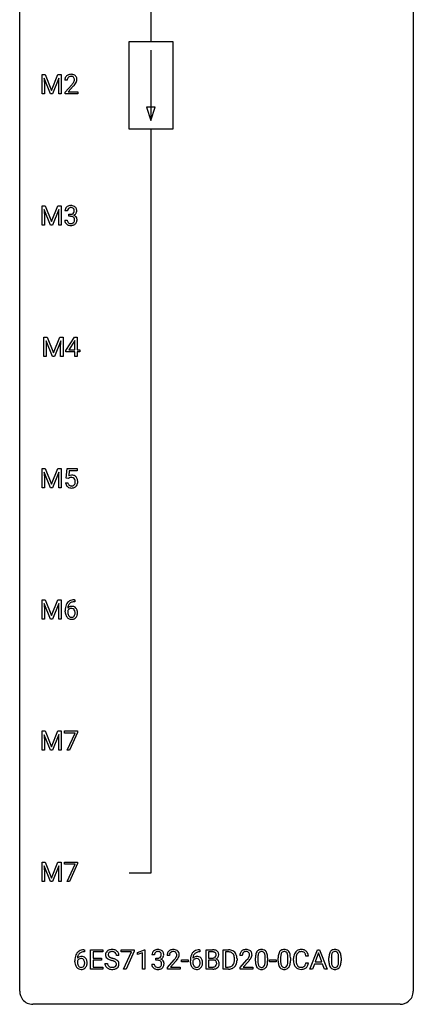
# Model space of a CAD drawing. Extents: x 3 to 27, y -3 to 116.
# Drawn here: x 3 to 27, y -3 to 57 of the extents above; entities that cross this region are included whole.
import ezdxf

# ---------------------------------------------------------------- set-up
doc = ezdxf.new("R2010")
doc.units = 0
doc.layers.add('DEFAULT_255_1_234', color=255, linetype='CONTINUOUS')
doc.layers.add('DEFAULT_255_2_778', color=255, linetype='CONTINUOUS')

msp = doc.modelspace()

# ---------------------------------------------------------------- linework, layer by layer
at = {"layer": 'DEFAULT_255_1_234'}
for p, q in [((4.13, 53.435), (4.329, 53.435)), ((4.13, 52.265), (4.13, 53.435)), ((4.652, 52.265), (4.269, 53.21)), ((4.269, 53.21), (4.284, 52.721)), ((4.329, 53.435), (4.711, 52.481)), ((4.711, 52.481), (5.094, 53.435)), ((5.154, 53.212), (4.77, 52.265)), ((5.094, 53.435), (5.294, 53.435)), ((5.139, 52.721), (5.154, 53.212)), ((5.294, 53.435), (5.294, 52.265)), ((5.653, 53.09), (5.505, 53.09)), ((4.284, 52.721), (4.284, 52.265)), ((5.139, 52.265), (5.139, 52.721)), ((5.527, 52.372), (5.932, 52.822)), ((6.02, 52.726), (5.706, 52.387)), ((4.284, 52.265), (4.13, 52.265)), ((4.77, 52.265), (4.652, 52.265)), ((5.294, 52.265), (5.139, 52.265)), ((5.527, 52.265), (5.527, 52.372)), ((6.294, 52.265), (5.527, 52.265)), ((5.706, 52.387), (6.294, 52.387)), ((6.294, 52.387), (6.294, 52.265)), ((4.13, 45.497), (4.329, 45.497)), ((4.13, 44.328), (4.13, 45.497)), ((4.652, 44.328), (4.269, 45.272)), ((4.269, 45.272), (4.284, 44.783)), ((4.329, 45.497), (4.711, 44.543)), ((4.711, 44.543), (5.094, 45.497)), ((5.154, 45.275), (4.77, 44.328)), ((5.094, 45.497), (5.294, 45.497)), ((5.139, 44.783), (5.154, 45.275)), ((5.294, 45.497), (5.294, 44.328)), ((4.284, 44.783), (4.284, 44.328)), ((5.139, 44.328), (5.139, 44.783)), ((5.665, 45.191), (5.516, 45.191)), ((5.743, 44.864), (5.743, 44.985)), ((5.743, 44.985), (5.855, 44.985)), ((5.855, 44.864), (5.743, 44.864)), ((4.284, 44.328), (4.13, 44.328)), ((4.77, 44.328), (4.652, 44.328)), ((5.294, 44.328), (5.139, 44.328)), ((5.506, 44.636), (5.655, 44.636)), ((4.236, 37.56), (4.435, 37.56)), ((4.236, 36.39), (4.236, 37.56)), ((4.435, 37.56), (4.817, 36.606)), ((4.817, 36.606), (5.199, 37.56)), ((5.199, 37.56), (5.399, 37.56)), ((5.399, 37.56), (5.399, 36.39)), ((5.579, 36.749), (6.102, 37.56)), ((6.102, 37.56), (6.26, 37.56)), ((6.26, 37.56), (6.26, 36.783)), ((4.758, 36.39), (4.375, 37.335)), ((4.375, 37.335), (4.39, 36.846)), ((5.26, 37.337), (4.876, 36.39)), ((5.245, 36.846), (5.26, 37.337)), ((6.093, 37.324), (5.747, 36.783)), ((6.111, 37.357), (6.093, 37.324)), ((6.111, 36.783), (6.111, 37.357)), ((4.39, 36.39), (4.236, 36.39)), ((4.39, 36.846), (4.39, 36.39)), ((4.876, 36.39), (4.758, 36.39)), ((5.245, 36.39), (5.245, 36.846)), ((5.399, 36.39), (5.245, 36.39)), ((5.579, 36.662), (5.579, 36.749)), ((6.111, 36.662), (5.579, 36.662)), ((5.747, 36.783), (6.111, 36.783)), ((6.111, 36.39), (6.111, 36.662)), ((6.26, 36.39), (6.111, 36.39)), ((6.26, 36.783), (6.423, 36.783)), ((6.423, 36.662), (6.26, 36.662)), ((6.26, 36.662), (6.26, 36.39)), ((6.423, 36.783), (6.423, 36.662)), ((4.13, 29.622), (4.329, 29.622)), ((4.13, 28.453), (4.13, 29.622)), ((4.652, 28.453), (4.269, 29.397)), ((4.269, 29.397), (4.284, 28.908)), ((4.329, 29.622), (4.711, 28.668)), ((4.711, 28.668), (5.094, 29.622)), ((5.154, 29.4), (4.77, 28.453)), ((5.094, 29.622), (5.294, 29.622)), ((5.139, 28.908), (5.154, 29.4)), ((5.294, 29.622), (5.294, 28.453)), ((5.596, 29.039), (5.655, 29.622)), ((5.655, 29.622), (6.254, 29.622)), ((5.781, 29.485), (5.746, 29.166)), ((6.254, 29.485), (5.781, 29.485)), ((6.254, 29.622), (6.254, 29.485)), ((4.284, 28.908), (4.284, 28.453)), ((5.139, 28.453), (5.139, 28.908)), ((5.554, 28.761), (5.694, 28.761)), ((5.714, 29.009), (5.596, 29.039)), ((5.754, 29.041), (5.714, 29.009)), ((4.284, 28.453), (4.13, 28.453)), ((4.77, 28.453), (4.652, 28.453)), ((5.294, 28.453), (5.139, 28.453)), ((4.13, 21.685), (4.329, 21.685)), ((4.13, 20.515), (4.13, 21.685)), ((4.652, 20.515), (4.269, 21.46)), ((4.269, 21.46), (4.284, 20.971)), ((4.329, 21.685), (4.711, 20.731)), ((4.711, 20.731), (5.094, 21.685)), ((5.154, 21.462), (4.77, 20.515)), ((5.094, 21.685), (5.294, 21.685)), ((5.139, 20.971), (5.154, 21.462)), ((5.294, 21.685), (5.294, 20.515)), ((6.11, 21.56), (6.083, 21.56)), ((6.084, 21.686), (6.11, 21.686)), ((6.11, 21.686), (6.11, 21.56)), ((4.284, 20.971), (4.284, 20.515)), ((5.139, 20.515), (5.139, 20.971)), ((5.536, 20.96), (5.536, 21.017)), ((5.686, 20.998), (5.686, 20.943)), ((4.284, 20.515), (4.13, 20.515)), ((4.77, 20.515), (4.652, 20.515)), ((5.294, 20.515), (5.139, 20.515)), ((4.13, 13.747), (4.329, 13.747)), ((4.13, 12.578), (4.13, 13.747)), ((4.329, 13.747), (4.711, 12.793)), ((4.711, 12.793), (5.094, 13.747)), ((5.094, 13.747), (5.294, 13.747)), ((5.294, 13.747), (5.294, 12.578)), ((5.492, 13.625), (5.492, 13.747)), ((5.492, 13.747), (6.282, 13.747)), ((6.282, 13.747), (6.282, 13.664)), ((4.652, 12.578), (4.269, 13.522)), ((4.269, 13.522), (4.284, 13.033)), ((5.154, 13.525), (4.77, 12.578)), ((5.139, 13.033), (5.154, 13.525)), ((6.125, 13.625), (5.492, 13.625)), ((5.642, 12.578), (6.125, 13.625)), ((6.282, 13.664), (5.798, 12.578)), ((4.284, 12.578), (4.13, 12.578)), ((4.284, 13.033), (4.284, 12.578)), ((4.77, 12.578), (4.652, 12.578)), ((5.139, 12.578), (5.139, 13.033)), ((5.294, 12.578), (5.139, 12.578)), ((5.798, 12.578), (5.642, 12.578)), ((4.13, 5.81), (4.329, 5.81)), ((4.13, 4.64), (4.13, 5.81)), ((4.652, 4.64), (4.269, 5.585)), ((4.269, 5.585), (4.284, 5.096)), ((4.329, 5.81), (4.711, 4.856)), ((4.711, 4.856), (5.094, 5.81)), ((5.154, 5.587), (4.77, 4.64)), ((5.094, 5.81), (5.294, 5.81)), ((5.139, 5.096), (5.154, 5.587)), ((5.294, 5.81), (5.294, 4.64)), ((5.492, 5.688), (5.492, 5.81)), ((5.492, 5.81), (6.282, 5.81)), ((6.125, 5.688), (5.492, 5.688)), ((5.642, 4.64), (6.125, 5.688)), ((6.282, 5.726), (5.798, 4.64)), ((6.282, 5.81), (6.282, 5.726)), ((4.284, 5.096), (4.284, 4.64)), ((5.139, 4.64), (5.139, 5.096)), ((4.284, 4.64), (4.13, 4.64)), ((4.77, 4.64), (4.652, 4.64)), ((5.294, 4.64), (5.139, 4.64)), ((5.798, 4.64), (5.642, 4.64)), ((6.693, 0.393), (6.666, 0.393)), ((6.667, 0.519), (6.693, 0.519)), ((6.693, 0.519), (6.693, 0.393)), ((7.072, -0.651), (7.072, 0.518)), ((7.072, 0.518), (7.807, 0.518)), ((7.807, 0.391), (7.227, 0.391)), ((7.227, 0.391), (7.227, 0.015)), ((7.227, 0.015), (7.733, 0.015)), ((7.733, 0.015), (7.733, -0.111)), ((7.807, 0.518), (7.807, 0.391)), ((8.783, 0.18), (8.628, 0.18)), ((8.909, 0.396), (8.909, 0.518)), ((8.909, 0.518), (9.7, 0.518)), ((9.542, 0.396), (8.909, 0.396)), ((9.06, -0.651), (9.542, 0.396)), ((9.7, 0.435), (9.215, -0.651)), ((9.7, 0.518), (9.7, 0.435)), ((9.908, 0.364), (10.333, 0.524)), ((9.908, 0.229), (9.908, 0.364)), ((10.207, 0.339), (9.908, 0.229)), ((10.207, -0.651), (10.207, 0.339)), ((10.333, 0.524), (10.357, 0.524)), ((10.357, 0.524), (10.357, -0.651)), ((10.929, 0.211), (10.781, 0.211)), ((11.008, -0.116), (11.008, 0.006)), ((11.008, 0.006), (11.12, 0.006)), ((11.842, 0.174), (11.693, 0.174)), ((13.676, 0.393), (13.649, 0.393)), ((13.65, 0.519), (13.676, 0.519)), ((13.676, 0.519), (13.676, 0.393)), ((14.055, -0.651), (14.055, 0.518)), ((14.055, 0.518), (14.438, 0.518)), ((14.209, 0.391), (14.209, 0.019)), ((14.438, 0.391), (14.209, 0.391)), ((14.209, 0.019), (14.442, 0.019)), ((15.079, -0.651), (15.079, 0.518)), ((15.079, 0.518), (15.409, 0.518)), ((15.413, 0.391), (15.234, 0.391)), ((15.234, 0.391), (15.234, -0.525)), ((16.246, 0.174), (16.097, 0.174)), ((17.038, -0.173), (17.038, 0.026)), ((17.187, 0.062), (17.187, -0.176)), ((17.628, -0.193), (17.628, 0.051)), ((17.776, 0.04), (17.776, -0.153)), ((18.416, -0.173), (18.416, 0.026)), ((18.564, 0.062), (18.564, -0.176)), ((19.005, -0.193), (19.005, 0.051)), ((19.154, 0.04), (19.154, -0.153)), ((20.243, 0.142), (20.088, 0.142)), ((20.34, -0.651), (20.787, 0.518)), ((20.854, 0.328), (20.656, -0.219)), ((20.787, 0.518), (20.922, 0.518)), ((21.053, -0.219), (20.854, 0.328)), ((20.922, 0.518), (21.369, -0.651)), ((21.483, -0.173), (21.483, 0.026)), ((21.632, 0.062), (21.632, -0.176)), ((22.073, -0.193), (22.073, 0.051)), ((22.221, 0.04), (22.221, -0.153)), ((6.119, -0.206), (6.119, -0.149)), ((6.269, -0.169), (6.269, -0.223)), ((7.733, -0.111), (7.227, -0.111)), ((7.227, -0.111), (7.227, -0.525)), ((7.227, -0.525), (7.815, -0.525)), ((7.815, -0.525), (7.815, -0.651)), ((7.936, -0.312), (8.091, -0.312)), ((10.77, -0.343), (10.92, -0.343)), ((11.12, -0.116), (11.008, -0.116)), ((11.716, -0.544), (12.12, -0.095)), ((11.716, -0.651), (11.716, -0.544)), ((12.208, -0.19), (11.895, -0.53)), ((11.895, -0.53), (12.482, -0.53)), ((12.482, -0.53), (12.482, -0.651)), ((12.572, -0.215), (12.572, -0.094)), ((12.572, -0.094), (12.964, -0.094)), ((12.964, -0.215), (12.572, -0.215)), ((12.964, -0.094), (12.964, -0.215)), ((13.102, -0.206), (13.102, -0.149)), ((13.251, -0.169), (13.251, -0.223)), ((14.467, -0.104), (14.209, -0.104)), ((14.209, -0.104), (14.209, -0.525)), ((14.209, -0.525), (14.464, -0.525)), ((14.467, -0.104), (14.467, -0.104)), ((15.234, -0.525), (15.396, -0.525)), ((15.772, -0.099), (15.772, -0.03)), ((15.925, -0.027), (15.925, -0.102)), ((16.119, -0.544), (16.524, -0.095)), ((16.119, -0.651), (16.119, -0.544)), ((16.612, -0.19), (16.299, -0.53)), ((16.299, -0.53), (16.886, -0.53)), ((16.886, -0.53), (16.886, -0.651)), ((17.899, -0.215), (17.899, -0.094)), ((17.899, -0.094), (18.291, -0.094)), ((18.291, -0.215), (17.899, -0.215)), ((18.291, -0.094), (18.291, -0.215)), ((19.343, -0.121), (19.343, -0.009)), ((19.498, -0.013), (19.498, -0.126)), ((20.088, -0.28), (20.243, -0.28)), ((20.609, -0.346), (20.499, -0.651)), ((21.099, -0.346), (20.609, -0.346)), ((20.656, -0.219), (21.053, -0.219)), ((21.211, -0.651), (21.099, -0.346)), ((7.815, -0.651), (7.072, -0.651)), ((9.215, -0.651), (9.06, -0.651)), ((10.357, -0.651), (10.207, -0.651)), ((12.482, -0.651), (11.716, -0.651)), ((14.461, -0.651), (14.055, -0.651)), ((15.403, -0.651), (15.079, -0.651)), ((16.886, -0.651), (16.119, -0.651)), ((20.499, -0.651), (20.34, -0.651)), ((21.369, -0.651), (21.211, -0.651))]:
    msp.add_line(p, q, dxfattribs=at)
for centre, radius, start, end in [((5.912, 53.094), 0.407, 163.28787, 180.55818), ((5.832, 53.116), 0.324, 133.45412, 162.947), ((5.849, 53.097), 0.35, 100.78694, 133.4384), ((6.052, 53.09), 0.398, 178.43817, 180.00839), ((5.965, 53.095), 0.312, 165.90929, 178.86839), ((5.865, 53.122), 0.208, 136.17574, 166.36747), ((5.853, 53.132), 0.192, 129.72793, 135.7542), ((5.86, 53.119), 0.207, 102.17394, 129.20619), ((5.884, 52.942), 0.508, 89.66053, 101.37042), ((5.885, 53.016), 0.313, 89.54607, 102.54188), ((5.891, 52.949), 0.502, 78.21712, 90.41304), ((5.888, 53.07), 0.259, 82.16021, 90.15058), ((5.901, 53.144), 0.184, 43.44154, 83.16614), ((5.926, 53.111), 0.336, 55.92682, 78.48886), ((5.894, 53.136), 0.195, 16.17147, 43.52844), ((5.708, 53.174), 0.395, 328.8299, 331.78995), ((5.808, 53.123), 0.282, 331.42552, 352.93648), ((5.843, 53.122), 0.248, 359.48663, 15.93398), ((5.822, 53.12), 0.269, 353.22487, 0.01693), ((5.946, 53.145), 0.297, 47.92923, 55.4054), ((5.956, 53.155), 0.283, 4.33477, 48.05607), ((5.618, 53.248), 0.641, 326.91354, 338.35052), ((5.889, 53.144), 0.35, 337.89141, 358.99677), ((5.847, 53.138), 0.393, 359.92521, 5.59677), ((4.583, 54.015), 1.801, 318.51325, 320.78284), ((5.112, 53.585), 1.119, 320.73727, 323.97371), ((5.504, 53.301), 0.635, 323.89617, 328.64211), ((4.836, 53.82), 1.611, 317.25868, 319.90461), ((5.22, 53.504), 1.115, 319.64729, 327.09582), ((5.826, 45.195), 0.31, 155.34845, 180.74847), ((5.822, 45.192), 0.307, 131.57446, 154.47985), ((5.853, 45.16), 0.352, 96.98755, 131.96907), ((5.849, 45.204), 0.183, 133.83493, 173.53444), ((5.854, 45.198), 0.191, 103.29318, 133.5619), ((5.875, 45.035), 0.478, 89.85961, 97.78252), ((5.874, 45.118), 0.273, 89.53249, 103.53194), ((5.88, 45.009), 0.504, 78.36554, 90.41315), ((5.88, 45.091), 0.301, 76.11166, 90.70262), ((5.918, 45.229), 0.157, 13.95772, 77.67131), ((5.915, 45.175), 0.334, 56.62291, 78.63873), ((5.784, 45.19), 0.297, 359.18053, 15.04531), ((5.937, 45.213), 0.291, 47.02535, 56.08541), ((5.939, 45.217), 0.287, 10.9208, 46.77781), ((5.802, 45.185), 0.427, 359.63645, 11.60873), ((5.922, 45.191), 0.257, 172.50968, 180.13669), ((5.852, 45.324), 0.339, 270.49199, 281.89516), ((5.85, 44.408), 0.456, 84.01934, 89.33312), ((5.866, 44.544), 0.319, 71.90101, 84.35543), ((5.876, 45.214), 0.226, 281.66917, 301.29431), ((5.902, 44.65), 0.207, 49.50886, 72.18365), ((5.893, 45.183), 0.191, 301.78331, 311.75453), ((5.902, 45.173), 0.177, 311.73239, 354.28024), ((5.92, 44.675), 0.176, 12.94982, 48.75514), ((5.909, 45.257), 0.357, 292.54022, 293.69249), ((5.948, 44.612), 0.331, 57.64355, 72.86251), ((5.936, 45.204), 0.297, 292.98021, 325.23923), ((5.83, 45.185), 0.251, 353.09379, 0.11815), ((5.833, 44.653), 0.265, 359.50479, 13.42396), ((5.731, 44.651), 0.367, 357.47489, 0.02311), ((5.983, 44.669), 0.263, 36.72489, 57.4698), ((5.921, 45.215), 0.315, 325.23337, 332.87456), ((5.982, 44.671), 0.263, 8.05451, 36.35611), ((5.986, 45.184), 0.243, 332.35499, 359.71794), ((5.858, 44.65), 0.389, 343.98299, 0.55716), ((5.896, 44.655), 0.351, 359.83206, 8.587), ((5.902, 44.636), 0.396, 179.97553, 183.23231), ((5.798, 44.623), 0.291, 181.81829, 229.64551), ((5.839, 44.67), 0.354, 229.4223, 256.85562), ((5.884, 44.634), 0.229, 179.44651, 196.28693), ((5.836, 44.621), 0.179, 196.56615, 227.7059), ((5.852, 44.639), 0.203, 227.76521, 257.87628), ((5.873, 44.808), 0.496, 256.68289, 270.44121), ((5.875, 44.733), 0.3, 257.45844, 270.4266), ((5.879, 44.762), 0.329, 269.59621, 280.87892), ((5.879, 44.812), 0.5, 269.72864, 280.38564), ((5.902, 44.648), 0.212, 280.63464, 299.85959), ((5.909, 44.669), 0.354, 279.78299, 311.62557), ((5.921, 44.612), 0.171, 300.35763, 314.5518), ((5.913, 44.618), 0.182, 315.07284, 345.0431), ((5.82, 44.644), 0.278, 344.59866, 357.92696), ((5.947, 44.626), 0.297, 311.63595, 343.76518), ((5.931, 28.848), 0.368, 93.71822, 120.2539), ((5.941, 28.767), 0.449, 89.96602, 94.2496), ((5.945, 28.826), 0.39, 73.80433, 90.55859), ((5.968, 28.912), 0.302, 41.30715, 73.54302), ((6.001, 28.799), 0.449, 184.92471, 194.49759), ((5.878, 28.763), 0.32, 193.75369, 228.52712), ((6.021, 28.803), 0.329, 187.36005, 198.67329), ((5.916, 28.766), 0.218, 198.44517, 217.79448), ((5.886, 28.745), 0.182, 218.28872, 228.56124), ((5.861, 28.901), 0.176, 114.19507, 127.3641), ((5.896, 28.758), 0.198, 228.96549, 258.12347), ((5.884, 28.846), 0.235, 98.98309, 113.89089), ((5.904, 28.724), 0.36, 89.68049, 99.16144), ((5.907, 28.791), 0.293, 84.69576, 90.06762), ((5.919, 28.872), 0.211, 41.78503, 85.98928), ((5.936, 28.748), 0.188, 286.72514, 320.60036), ((5.896, 28.852), 0.241, 12.64903, 41.60813), ((5.898, 28.779), 0.237, 320.67126, 344.54417), ((5.782, 28.813), 0.358, 344.24122, 356.73571), ((5.791, 28.827), 0.35, 359.55769, 12.95349), ((5.657, 28.824), 0.483, 356.35488, 0.05003), ((5.927, 28.876), 0.356, 13.5076, 41.21742), ((5.924, 28.782), 0.36, 323.673, 348.16725), ((5.762, 28.833), 0.526, 1.13313, 13.88294), ((5.749, 28.822), 0.54, 347.85724, 0.42933), ((5.621, 28.826), 0.667, 359.99194, 1.54425), ((5.885, 28.774), 0.334, 228.90239, 256.33143), ((5.915, 28.894), 0.458, 256.24271, 270.44863), ((5.916, 28.847), 0.288, 257.72583, 270.40136), ((5.921, 28.802), 0.244, 269.42044, 286.4209), ((5.922, 28.916), 0.479, 269.57701, 282.42148), ((5.96, 28.76), 0.319, 281.83964, 316.54578), ((5.953, 28.764), 0.326, 316.81712, 323.14928), ((6.088, 21.181), 0.53, 141.4298, 157.8541), ((6.024, 21.226), 0.451, 102.87158, 140.85647), ((6.066, 21.193), 0.369, 134.53027, 161.62109), ((6.05, 21.204), 0.35, 104.28553, 133.86293), ((6.089, 20.982), 0.703, 90.37783, 103.58693), ((6.088, 21.06), 0.5, 90.6001, 104.5147), ((6.749, 21.024), 1.213, 171.45252, 180.31588), ((6.191, 20.956), 0.655, 179.63451, 191.78365), ((6.309, 21.092), 0.768, 157.98026, 171.62467), ((5.902, 20.921), 0.23, 145.29749, 160.26603), ((6.209, 20.94), 0.523, 179.65143, 190.28559), ((5.917, 20.977), 0.303, 95.8331, 138.99549), ((6.372, 21.116), 0.687, 173.78106, 174.92546), ((6.231, 21.135), 0.545, 161.28498, 174.20767), ((6.04, 20.908), 0.351, 190.09454, 207.50982), ((5.919, 20.906), 0.252, 124.9745, 144.8959), ((5.915, 20.922), 0.237, 89.8751, 126.20717), ((5.939, 20.85), 0.433, 89.87537, 97.0544), ((5.916, 20.924), 0.235, 85.01407, 90.05133), ((5.922, 20.974), 0.184, 36.82507, 85.74157), ((5.944, 20.933), 0.349, 71.64078, 90.62401), ((5.959, 20.989), 0.292, 39.63678, 71.01902), ((5.88, 20.936), 0.241, 32.30354, 38.08267), ((5.849, 20.919), 0.276, 11.04823, 31.81465), ((5.748, 20.884), 0.38, 346.25822, 358.77416), ((5.722, 20.892), 0.407, 359.6214, 11.28391), ((5.646, 20.89), 0.482, 358.37552, 0.0098), ((5.895, 20.933), 0.376, 10.65873, 39.9044), ((5.737, 20.893), 0.539, 347.24869, 0.43693), ((5.741, 20.9), 0.535, 359.6826, 11.13262), ((5.997, 20.913), 0.456, 191.41158, 218.60778), ((5.909, 20.839), 0.341, 218.16651, 245.87812), ((5.983, 20.881), 0.288, 207.95832, 216.32511), ((5.949, 20.854), 0.245, 215.76614, 232.54568), ((5.908, 20.853), 0.354, 246.91402, 270.74373), ((5.911, 20.805), 0.183, 232.80054, 270.66056), ((5.915, 20.841), 0.219, 269.35537, 288.47443), ((5.914, 20.956), 0.457, 269.88743, 276.79177), ((5.936, 20.826), 0.325, 275.63421, 317.82485), ((5.925, 20.806), 0.183, 289.18333, 322.96838), ((5.863, 20.855), 0.261, 322.60079, 346.51824), ((5.903, 20.853), 0.367, 318.14097, 347.61186), ((7.332, -0.143), 1.213, 171.45252, 180.31588), ((6.892, -0.074), 0.768, 157.98026, 171.62467), ((6.671, 0.014), 0.53, 141.4298, 157.8541), ((6.607, 0.059), 0.451, 102.87158, 140.85647), ((6.5, -0.189), 0.303, 95.8331, 138.99549), ((6.955, -0.051), 0.687, 173.78106, 174.92546), ((6.814, -0.032), 0.545, 161.28498, 174.20767), ((6.649, 0.027), 0.369, 134.53027, 161.62109), ((6.632, 0.038), 0.35, 104.28553, 133.86293), ((6.522, -0.317), 0.433, 89.87537, 97.0544), ((6.672, -0.185), 0.703, 90.37783, 103.58693), ((6.527, -0.234), 0.349, 71.64078, 90.62401), ((6.671, -0.107), 0.5, 90.6001, 104.5147), ((6.542, -0.178), 0.292, 39.63678, 71.01902), ((6.478, -0.233), 0.376, 10.65873, 39.9044), ((8.252, 0.22), 0.28, 132.48342, 181.02422), ((8.253, 0.213), 0.28, 179.50616, 199.86946), ((8.246, 0.214), 0.274, 200.67819, 228.17639), ((8.295, 0.262), 0.342, 227.40645, 229.98812), ((8.312, 0.164), 0.361, 129.25325, 133.42427), ((8.327, 0.142), 0.388, 101.98776, 128.87426), ((8.292, 0.228), 0.163, 127.72875, 176.71052), ((8.36, 0.218), 0.232, 175.17794, 180.05819), ((8.276, 0.217), 0.147, 179.61422, 228.1246), ((8.32, 0.258), 0.207, 226.57796, 230.88), ((8.367, 0.32), 0.285, 231.46351, 241.92608), ((8.316, 0.198), 0.201, 114.0401, 127.98507), ((8.487, 0.54), 0.536, 241.71785, 248.32596), ((8.344, 0.134), 0.271, 99.06953, 113.76586), ((8.366, -0.03), 0.564, 89.59066, 102.31693), ((8.625, 0.884), 0.906, 248.20077, 252.45284), ((8.368, -0.011), 0.418, 89.66975, 99.23096), ((8.746, 1.256), 1.297, 252.33911, 254.34695), ((8.373, 0.002), 0.532, 77.23608, 90.32483), ((8.371, -0.05), 0.457, 86.26405, 90.05263), ((7.992, -1.442), 1.504, 71.01972, 74.4087), ((8.381, 0.071), 0.336, 73.78883, 86.66527), ((8.414, 0.181), 0.221, 48.59278, 74.12415), ((8.394, 0.099), 0.433, 63.83778, 77.08094), ((8.431, 0.201), 0.195, 14.97812, 48.20043), ((8.422, 0.15), 0.375, 45.98643, 64.16077), ((8.36, 0.182), 0.268, 359.46934, 14.98322), ((8.448, 0.18), 0.335, 32.27474, 45.65471), ((8.455, 0.182), 0.329, 359.65074, 32.61303), ((11.091, 0.215), 0.31, 155.34845, 180.74847), ((11.086, 0.212), 0.307, 131.57446, 154.47985), ((11.117, 0.181), 0.352, 96.98755, 131.96907), ((11.186, 0.212), 0.257, 172.50968, 180.13669), ((11.114, 0.225), 0.183, 133.83493, 173.53444), ((11.118, 0.219), 0.191, 103.29318, 133.5619), ((11.138, 0.139), 0.273, 89.53249, 103.53194), ((11.139, 0.056), 0.478, 89.85961, 97.78252), ((11.117, 0.345), 0.339, 270.49199, 281.89516), ((11.144, 0.03), 0.504, 78.36554, 90.41315), ((11.144, 0.111), 0.301, 76.11166, 90.70262), ((11.141, 0.235), 0.226, 281.66917, 301.29431), ((11.183, 0.25), 0.157, 13.95772, 77.67131), ((11.18, 0.196), 0.334, 56.62291, 78.63873), ((11.158, 0.204), 0.191, 301.78331, 311.75453), ((11.167, 0.193), 0.177, 311.73239, 354.28024), ((11.201, 0.225), 0.297, 292.98021, 325.23923), ((11.048, 0.211), 0.297, 359.18053, 15.04531), ((11.094, 0.206), 0.251, 353.09379, 0.11815), ((11.201, 0.234), 0.291, 47.02535, 56.08541), ((11.203, 0.238), 0.287, 10.9208, 46.77781), ((11.186, 0.235), 0.315, 325.23337, 332.87456), ((11.251, 0.204), 0.243, 332.35499, 359.71794), ((11.067, 0.206), 0.427, 359.63645, 11.60873), ((12.1, 0.178), 0.407, 163.28787, 180.55818), ((12.02, 0.2), 0.324, 133.45412, 162.947), ((12.038, 0.181), 0.35, 100.78694, 133.4384), ((12.154, 0.178), 0.312, 165.90929, 178.86839), ((12.24, 0.174), 0.398, 178.43817, 180.00839), ((12.053, 0.205), 0.208, 136.17574, 166.36747), ((12.041, 0.215), 0.192, 129.72793, 135.7542), ((12.049, 0.203), 0.207, 102.17394, 129.20619), ((12.072, 0.026), 0.508, 89.66053, 101.37042), ((12.073, 0.099), 0.313, 89.54607, 102.54188), ((12.079, 0.032), 0.502, 78.21712, 90.41304), ((12.076, 0.153), 0.259, 82.16021, 90.15058), ((12.09, 0.227), 0.184, 43.44154, 83.16614), ((11.3, 0.668), 1.119, 320.73727, 323.97371), ((12.115, 0.194), 0.336, 55.92682, 78.48886), ((11.692, 0.384), 0.635, 323.89617, 328.64211), ((12.082, 0.219), 0.195, 16.17147, 43.52844), ((11.897, 0.258), 0.395, 328.8299, 331.78995), ((11.996, 0.206), 0.282, 331.42552, 352.93648), ((12.031, 0.205), 0.248, 359.48663, 15.93398), ((12.01, 0.203), 0.269, 353.22487, 0.01693), ((12.134, 0.228), 0.297, 47.92923, 55.4054), ((12.144, 0.238), 0.283, 4.33477, 48.05607), ((11.806, 0.332), 0.641, 326.91354, 338.35052), ((12.078, 0.227), 0.35, 337.89141, 358.99677), ((12.035, 0.221), 0.393, 359.92521, 5.59677), ((14.315, -0.143), 1.213, 171.45252, 180.31588), ((13.875, -0.074), 0.768, 157.98026, 171.62467), ((13.654, 0.014), 0.53, 141.4298, 157.8541), ((13.59, 0.059), 0.451, 102.87158, 140.85647), ((13.483, -0.189), 0.303, 95.8331, 138.99549), ((13.938, -0.051), 0.687, 173.78106, 174.92546), ((13.797, -0.032), 0.545, 161.28498, 174.20767), ((13.632, 0.027), 0.369, 134.53027, 161.62109), ((13.615, 0.038), 0.35, 104.28553, 133.86293), ((13.505, -0.317), 0.433, 89.87537, 97.0544), ((13.654, -0.185), 0.703, 90.37783, 103.58693), ((13.51, -0.234), 0.349, 71.64078, 90.62401), ((13.654, -0.107), 0.5, 90.6001, 104.5147), ((13.525, -0.178), 0.292, 39.63678, 71.01902), ((13.461, -0.233), 0.376, 10.65873, 39.9044), ((14.441, -0.219), 0.737, 82.12573, 90.29326), ((14.438, 0.037), 0.354, 89.87083, 90.04311), ((14.44, -0.085), 0.477, 82.69847, 90.17292), ((14.445, 0.348), 0.329, 269.60647, 281.45335), ((14.464, 0.096), 0.294, 71.68635, 82.8456), ((14.467, 0.243), 0.221, 281.20415, 302.51481), ((14.48, 0.053), 0.462, 69.90441, 82.28574), ((14.502, 0.206), 0.177, 52.82856, 71.98503), ((14.481, 0.218), 0.193, 303.02167, 309.83696), ((14.499, 0.198), 0.165, 309.52284, 356.95098), ((14.529, 0.245), 0.13, 31.88527, 52.14126), ((14.537, 0.207), 0.298, 51.18385, 70.01815), ((14.5, 0.229), 0.162, 10.91823, 31.32303), ((14.405, 0.209), 0.26, 359.55586, 11.20964), ((14.433, 0.207), 0.232, 355.47012, 0.04925), ((14.541, 0.235), 0.29, 298.68251, 323.27566), ((14.563, 0.245), 0.253, 12.10173, 50.42148), ((14.582, 0.203), 0.238, 323.49081, 0.88173), ((14.424, 0.21), 0.396, 359.52513, 12.82117), ((15.413, -0.068), 0.587, 75.41011, 90.38041), ((15.411, -0.065), 0.457, 79.21522, 89.74456), ((15.444, 0.079), 0.308, 40.38405, 80.14311), ((15.436, 0.027), 0.488, 60.14559, 75.18884), ((15.452, 0.055), 0.456, 26.52536, 60.14509), ((15.419, 0.06), 0.341, 26.57772, 40.15322), ((15.326, 0.016), 0.443, 9.65719, 26.19328), ((15.09, -0.026), 0.683, 359.6455, 9.86079), ((15.34, -0.004), 0.583, 7.40304, 26.83208), ((15.181, -0.029), 0.744, 0.16054, 7.71762), ((16.504, 0.178), 0.407, 163.28787, 180.55818), ((16.424, 0.2), 0.324, 133.45412, 162.947), ((16.441, 0.181), 0.35, 100.78694, 133.4384), ((16.557, 0.178), 0.312, 165.90929, 178.86839), ((16.644, 0.174), 0.398, 178.43817, 180.00839), ((16.457, 0.205), 0.208, 136.17574, 166.36747), ((16.445, 0.215), 0.192, 129.72793, 135.7542), ((16.452, 0.203), 0.207, 102.17394, 129.20619), ((16.476, 0.026), 0.508, 89.66053, 101.37042), ((16.477, 0.099), 0.313, 89.54607, 102.54188), ((16.483, 0.032), 0.502, 78.21712, 90.41304), ((16.48, 0.153), 0.259, 82.16021, 90.15058), ((16.493, 0.227), 0.184, 43.44154, 83.16614), ((15.704, 0.668), 1.119, 320.73727, 323.97371), ((16.518, 0.194), 0.336, 55.92682, 78.48886), ((16.096, 0.384), 0.635, 323.89617, 328.64211), ((16.486, 0.219), 0.195, 16.17147, 43.52844), ((16.301, 0.258), 0.395, 328.8299, 331.78995), ((16.4, 0.206), 0.282, 331.42552, 352.93648), ((16.435, 0.205), 0.248, 359.48663, 15.93398), ((16.414, 0.203), 0.269, 353.22487, 0.01693), ((16.538, 0.228), 0.297, 47.92923, 55.4054), ((16.548, 0.238), 0.283, 4.33477, 48.05607), ((16.21, 0.332), 0.641, 326.91354, 338.35052), ((16.482, 0.227), 0.35, 337.89141, 358.99677), ((16.439, 0.221), 0.393, 359.92521, 5.59677), ((18.233, 0.031), 1.195, 173.76756, 180.23155), ((17.781, 0.082), 0.74, 164.30586, 173.90022), ((17.49, 0.166), 0.437, 148.7922, 164.56838), ((17.395, 0.219), 0.328, 144.58839, 148.11763), ((17.361, 0.243), 0.286, 101.64409, 144.51424), ((18.335, 0.052), 1.148, 177.86317, 179.50441), ((18.032, 0.066), 0.844, 172.02595, 178.07032), ((17.702, 0.114), 0.511, 163.37633, 172.1411), ((17.492, 0.177), 0.292, 149.42089, 163.62864), ((17.386, 0.241), 0.168, 105.79811, 149.73881), ((17.403, 0.074), 0.46, 89.5284, 102.58198), ((17.404, 0.175), 0.237, 89.38069, 105.67626), ((17.411, 0.07), 0.464, 77.04379, 90.50813), ((17.408, 0.149), 0.263, 81.10601, 90.2185), ((17.426, 0.237), 0.173, 30.74079, 82.46571), ((17.451, 0.234), 0.295, 48.27786, 77.49947), ((17.373, 0.203), 0.236, 24.28712, 31.39356), ((17.256, 0.153), 0.363, 12.08056, 23.8174), ((16.981, 0.092), 0.646, 4.83622, 12.29045), ((16.56, 0.054), 1.068, 359.80904, 4.94079), ((17.459, 0.247), 0.281, 36.31421, 47.63059), ((17.372, 0.188), 0.386, 18.29318, 35.67692), ((17.117, 0.101), 0.654, 8.02467, 18.56052), ((16.701, 0.04), 1.075, 1.12741, 8.17183), ((16.377, 0.027), 1.399, 0.54241, 1.3863), ((19.611, 0.031), 1.195, 173.76756, 180.23155), ((19.159, 0.082), 0.74, 164.30586, 173.90022), ((18.868, 0.166), 0.437, 148.7922, 164.56838), ((18.772, 0.219), 0.328, 144.58839, 148.11763), ((18.738, 0.243), 0.286, 101.64409, 144.51424), ((19.712, 0.052), 1.148, 177.86317, 179.50441), ((19.409, 0.066), 0.844, 172.02595, 178.07032), ((19.079, 0.114), 0.511, 163.37633, 172.1411), ((18.87, 0.177), 0.292, 149.42089, 163.62864), ((18.763, 0.241), 0.168, 105.79811, 149.73881), ((18.781, 0.074), 0.46, 89.5284, 102.58198), ((18.782, 0.175), 0.237, 89.38069, 105.67626), ((18.788, 0.07), 0.464, 77.04379, 90.50813), ((18.785, 0.149), 0.263, 81.10601, 90.2185), ((18.803, 0.237), 0.173, 30.74079, 82.46571), ((18.829, 0.234), 0.295, 48.27786, 77.49947), ((18.751, 0.203), 0.236, 24.28712, 31.39356), ((18.634, 0.153), 0.363, 12.08056, 23.8174), ((18.358, 0.092), 0.646, 4.83622, 12.29045), ((17.937, 0.054), 1.068, 359.80904, 4.94079), ((18.836, 0.247), 0.281, 36.31421, 47.63059), ((18.749, 0.188), 0.386, 18.29318, 35.67692), ((18.495, 0.101), 0.654, 8.02467, 18.56052), ((18.078, 0.04), 1.075, 1.12741, 8.17183), ((17.755, 0.027), 1.399, 0.54241, 1.3863), ((20.119, -0.005), 0.777, 169.58372, 180.27579), ((19.936, 0.029), 0.59, 155.03659, 169.60032), ((19.822, 0.084), 0.464, 136.78315, 155.24727), ((19.783, 0.117), 0.413, 121.76332, 136.42811), ((20.33, -0.011), 0.832, 174.342, 180.14304), ((20.067, 0.018), 0.568, 162.93736, 174.62086), ((19.872, 0.08), 0.363, 143.07532, 163.19169), ((19.797, 0.092), 0.441, 95.64597, 121.54906), ((19.796, 0.138), 0.267, 109.29984, 143.30375), ((19.81, 0.087), 0.32, 89.34516, 108.57454), ((19.813, -0.019), 0.553, 89.92421, 96.13779), ((19.818, -0.007), 0.541, 76.67793, 90.45633), ((19.813, -0.031), 0.438, 87.38147, 90.02409), ((19.821, 0.075), 0.332, 74.70086, 87.81245), ((19.852, 0.182), 0.221, 47.43719, 75.06982), ((19.857, 0.152), 0.378, 47.48585, 76.92873), ((19.847, 0.183), 0.224, 27.81666, 46.40083), ((19.736, 0.124), 0.349, 15.76531, 27.94105), ((19.538, 0.066), 0.556, 7.88917, 15.92392), ((19.842, 0.142), 0.395, 16.54241, 46.89335), ((19.681, 0.089), 0.564, 5.40721, 17.03651), ((22.678, 0.031), 1.195, 173.76756, 180.23155), ((22.226, 0.082), 0.74, 164.30586, 173.90022), ((21.935, 0.166), 0.437, 148.7922, 164.56838), ((21.84, 0.219), 0.328, 144.58839, 148.11763), ((21.805, 0.243), 0.286, 101.64409, 144.51424), ((22.476, 0.066), 0.844, 172.02595, 178.07032), ((22.779, 0.052), 1.148, 177.86317, 179.50441), ((22.146, 0.114), 0.511, 163.37633, 172.1411), ((21.937, 0.177), 0.292, 149.42089, 163.62864), ((21.831, 0.241), 0.168, 105.79811, 149.73881), ((21.848, 0.074), 0.46, 89.5284, 102.58198), ((21.849, 0.175), 0.237, 89.38069, 105.67626), ((21.856, 0.07), 0.464, 77.04379, 90.50813), ((21.853, 0.149), 0.263, 81.10601, 90.2185), ((21.871, 0.237), 0.173, 30.74079, 82.46571), ((21.896, 0.234), 0.295, 48.27786, 77.49947), ((21.818, 0.203), 0.236, 24.28712, 31.39356), ((21.701, 0.153), 0.363, 12.08056, 23.8174), ((21.425, 0.092), 0.646, 4.83622, 12.29045), ((21.004, 0.054), 1.068, 359.80904, 4.94079), ((21.903, 0.247), 0.281, 36.31421, 47.63059), ((21.816, 0.188), 0.386, 18.29318, 35.67692), ((21.562, 0.101), 0.654, 8.02467, 18.56052), ((21.146, 0.04), 1.075, 1.12741, 8.17183), ((20.822, 0.027), 1.399, 0.54241, 1.3863), ((6.774, -0.211), 0.655, 179.63451, 191.78365), ((6.58, -0.254), 0.456, 191.41158, 218.60778), ((6.492, -0.328), 0.341, 218.16651, 245.87812), ((6.792, -0.226), 0.523, 179.65143, 190.28559), ((6.485, -0.246), 0.23, 145.29749, 160.26603), ((6.623, -0.258), 0.351, 190.09454, 207.50982), ((6.502, -0.26), 0.252, 124.9745, 144.8959), ((6.566, -0.285), 0.288, 207.95832, 216.32511), ((6.532, -0.313), 0.245, 215.76614, 232.54568), ((6.498, -0.245), 0.237, 89.8751, 126.20717), ((6.494, -0.362), 0.183, 232.80054, 270.66056), ((6.498, -0.325), 0.219, 269.35537, 288.47443), ((6.498, -0.243), 0.235, 85.01407, 90.05133), ((6.505, -0.193), 0.184, 36.82507, 85.74157), ((6.519, -0.341), 0.325, 275.63421, 317.82485), ((6.508, -0.36), 0.183, 289.18333, 322.96838), ((6.463, -0.231), 0.241, 32.30354, 38.08267), ((6.446, -0.312), 0.261, 322.60079, 346.51824), ((6.432, -0.248), 0.276, 11.04823, 31.81465), ((6.331, -0.283), 0.38, 346.25822, 358.77416), ((6.304, -0.274), 0.407, 359.6214, 11.28391), ((6.229, -0.277), 0.482, 358.37552, 0.0098), ((6.486, -0.314), 0.367, 318.14097, 347.61186), ((6.32, -0.274), 0.539, 347.24869, 0.43693), ((6.324, -0.267), 0.535, 359.6826, 11.13262), ((8.245, -0.316), 0.309, 179.24192, 215.26485), ((8.272, -0.297), 0.342, 215.34032, 233.08431), ((8.327, -0.222), 0.436, 233.16701, 246.4951), ((8.373, 0.362), 0.469, 230.49822, 241.80871), ((8.321, -0.315), 0.23, 179.33546, 199.10458), ((8.288, -0.324), 0.196, 199.88289, 232.70632), ((8.526, 0.642), 0.788, 241.63371, 249.00645), ((8.335, -0.264), 0.272, 232.37382, 255.51366), ((8.694, 1.075), 1.252, 248.9199, 254.14398), ((8.369, -0.14), 0.401, 255.24463, 267.53208), ((7.908, -1.672), 1.604, 71.71831, 73.92587), ((8.378, -0.017), 0.525, 267.1558, 270.02868), ((8.381, -0.061), 0.48, 269.7, 278.16602), ((8.087, -1.133), 1.037, 68.00628, 71.80534), ((8.407, -0.234), 0.305, 278.02313, 290.62547), ((8.259, -0.71), 0.58, 62.25152, 68.12206), ((8.161, -0.953), 0.986, 66.18473, 71.08637), ((8.441, -0.327), 0.206, 290.66198, 307.0371), ((8.398, -0.45), 0.285, 52.73864, 62.49791), ((8.441, -0.273), 0.387, 284.37343, 307.14244), ((8.317, -0.602), 0.603, 59.35363, 66.26918), ((8.471, -0.364), 0.159, 306.39436, 355.30305), ((8.48, -0.341), 0.149, 16.47233, 52.62622), ((8.434, -0.354), 0.196, 359.41795, 16.19718), ((8.406, -0.452), 0.428, 49.10209, 59.3294), ((8.42, -0.356), 0.21, 354.36604, 0.06987), ((8.464, -0.309), 0.345, 307.65515, 308.45298), ((8.51, -0.36), 0.276, 307.59171, 336.43155), ((8.487, -0.359), 0.304, 32.79199, 49.25055), ((8.52, -0.336), 0.264, 31.11812, 32.40053), ((8.511, -0.339), 0.274, 8.1117, 30.79588), ((8.492, -0.358), 0.293, 337.47311, 0.75373), ((8.43, -0.353), 0.356, 359.83892, 8.47065), ((11.166, -0.343), 0.396, 179.97553, 183.23231), ((11.062, -0.356), 0.291, 181.81829, 229.64551), ((11.104, -0.309), 0.354, 229.4223, 256.85562), ((11.149, -0.345), 0.229, 179.44651, 196.28693), ((11.1, -0.358), 0.179, 196.56615, 227.7059), ((11.117, -0.34), 0.203, 227.76521, 257.87628), ((11.139, -0.246), 0.3, 257.45844, 270.4266), ((11.114, -0.571), 0.456, 84.01934, 89.33312), ((11.144, -0.217), 0.329, 269.59621, 280.87892), ((11.131, -0.435), 0.319, 71.90101, 84.35543), ((11.167, -0.331), 0.212, 280.63464, 299.85959), ((11.166, -0.329), 0.207, 49.50886, 72.18365), ((11.174, -0.311), 0.354, 279.78299, 311.62557), ((11.186, -0.368), 0.171, 300.35763, 314.5518), ((11.185, -0.304), 0.176, 12.94982, 48.75514), ((11.177, -0.362), 0.182, 315.07284, 345.0431), ((11.173, 0.278), 0.357, 292.54022, 293.69249), ((11.213, -0.367), 0.331, 57.64355, 72.86251), ((11.085, -0.335), 0.278, 344.59866, 357.92696), ((11.098, -0.326), 0.265, 359.50479, 13.42396), ((10.996, -0.329), 0.367, 357.47489, 0.02311), ((11.248, -0.31), 0.263, 36.72489, 57.4698), ((11.212, -0.353), 0.297, 311.63595, 343.76518), ((11.247, -0.309), 0.263, 8.05451, 36.35611), ((11.123, -0.329), 0.389, 343.98299, 0.55716), ((11.161, -0.324), 0.351, 359.83206, 8.587), ((10.771, 1.098), 1.801, 318.51325, 320.78284), ((11.024, 0.903), 1.611, 317.25868, 319.90461), ((11.408, 0.587), 1.115, 319.64729, 327.09582), ((13.756, -0.211), 0.655, 179.63451, 191.78365), ((13.563, -0.254), 0.456, 191.41158, 218.60778), ((13.475, -0.328), 0.341, 218.16651, 245.87812), ((13.467, -0.246), 0.23, 145.29749, 160.26603), ((13.775, -0.226), 0.523, 179.65143, 190.28559), ((13.605, -0.258), 0.351, 190.09454, 207.50982), ((13.485, -0.26), 0.252, 124.9745, 144.8959), ((13.549, -0.285), 0.288, 207.95832, 216.32511), ((13.515, -0.313), 0.245, 215.76614, 232.54568), ((13.48, -0.245), 0.237, 89.8751, 126.20717), ((13.476, -0.362), 0.183, 232.80054, 270.66056), ((13.481, -0.325), 0.219, 269.35537, 288.47443), ((13.481, -0.243), 0.235, 85.01407, 90.05133), ((13.488, -0.193), 0.184, 36.82507, 85.74157), ((13.502, -0.341), 0.325, 275.63421, 317.82485), ((13.49, -0.36), 0.183, 289.18333, 322.96838), ((13.446, -0.231), 0.241, 32.30354, 38.08267), ((13.429, -0.312), 0.261, 322.60079, 346.51824), ((13.415, -0.248), 0.276, 11.04823, 31.81465), ((13.313, -0.283), 0.38, 346.25822, 358.77416), ((13.287, -0.274), 0.407, 359.6214, 11.28391), ((13.212, -0.277), 0.482, 358.37552, 0.0098), ((13.469, -0.314), 0.367, 318.14097, 347.61186), ((13.302, -0.274), 0.539, 347.24869, 0.43693), ((13.306, -0.267), 0.535, 359.6826, 11.13262), ((14.466, -0.189), 0.336, 269.60558, 281.374), ((14.471, -0.466), 0.361, 76.5636, 90.69809), ((14.489, -0.298), 0.225, 281.1056, 302.51322), ((14.523, -0.28), 0.169, 17.66855, 78.99409), ((14.504, -0.325), 0.194, 303.03689, 311.88112), ((14.53, -0.308), 0.335, 286.04182, 310.84413), ((14.511, -0.333), 0.183, 311.9916, 351.71435), ((14.504, 0.295), 0.36, 293.19994, 299.13964), ((14.572, -0.313), 0.287, 54.00118, 74.9168), ((14.419, -0.311), 0.277, 359.04562, 17.22962), ((14.43, -0.317), 0.267, 350.73396, 0.22216), ((14.583, -0.294), 0.264, 36.35807, 53.52919), ((14.559, -0.344), 0.288, 311.17865, 344.68868), ((14.571, -0.303), 0.28, 4.81899, 36.309), ((14.46, -0.318), 0.391, 344.74786, 0.53733), ((14.493, -0.314), 0.358, 359.93703, 5.52041), ((15.4, -0.065), 0.46, 269.49704, 284.0205), ((15.423, -0.123), 0.527, 278.10719, 299.03395), ((15.435, -0.201), 0.319, 283.77003, 318.15555), ((15.402, -0.176), 0.361, 318.74156, 343.68736), ((15.459, -0.191), 0.449, 299.25317, 333.45713), ((15.221, -0.12), 0.55, 343.33251, 355.8549), ((15.011, -0.1), 0.761, 355.49885, 0.07917), ((15.363, -0.139), 0.559, 333.07065, 348.71818), ((15.197, -0.106), 0.728, 348.72894, 0.30125), ((15.175, 1.098), 1.801, 318.51325, 320.78284), ((15.428, 0.903), 1.611, 317.25868, 319.90461), ((15.812, 0.587), 1.115, 319.64729, 327.09582), ((18.391, -0.155), 1.353, 180.74494, 181.151), ((18.111, -0.165), 1.072, 180.89762, 188.00555), ((17.715, -0.223), 0.673, 187.88164, 198.23465), ((17.466, -0.306), 0.41, 197.96935, 215.26236), ((17.364, -0.375), 0.287, 215.86183, 257.27886), ((18.227, -0.179), 1.04, 179.79956, 185.24604), ((17.823, -0.218), 0.634, 185.14116, 193.00796), ((17.559, -0.28), 0.363, 192.78976, 205.25077), ((17.454, -0.327), 0.248, 205.80054, 211.25375), ((17.402, -0.362), 0.185, 210.37898, 238.40081), ((17.4, -0.357), 0.188, 239.65206, 265.97938), ((17.408, -0.29), 0.256, 265.13154, 270.06033), ((17.411, -0.323), 0.224, 269.33147, 287.2178), ((17.425, -0.373), 0.171, 287.7958, 329.08087), ((17.452, -0.375), 0.288, 280.58014, 324.91731), ((17.329, -0.313), 0.284, 328.66347, 343.33251), ((17.112, -0.245), 0.512, 343.04995, 351.93934), ((16.765, -0.194), 0.862, 351.8069, 357.79592), ((16.442, -0.178), 1.186, 357.58719, 359.26775), ((17.414, -0.349), 0.334, 324.93524, 328.61605), ((17.315, -0.294), 0.447, 329.28036, 344.74728), ((17.016, -0.209), 0.758, 344.49347, 353.97655), ((16.552, -0.157), 1.225, 353.8442, 0.22879), ((19.768, -0.155), 1.353, 180.74494, 181.151), ((19.488, -0.165), 1.072, 180.89762, 188.00555), ((19.092, -0.223), 0.673, 187.88164, 198.23465), ((18.844, -0.306), 0.41, 197.96935, 215.26236), ((18.742, -0.375), 0.287, 215.86183, 257.27886), ((19.605, -0.179), 1.04, 179.79956, 185.24604), ((19.2, -0.218), 0.634, 185.14116, 193.00796), ((18.936, -0.28), 0.363, 192.78976, 205.25077), ((18.831, -0.327), 0.248, 205.80054, 211.25375), ((18.779, -0.362), 0.185, 210.37898, 238.40081), ((18.777, -0.357), 0.188, 239.65206, 265.97938), ((18.786, -0.29), 0.256, 265.13154, 270.06033), ((18.789, -0.323), 0.224, 269.33147, 287.2178), ((18.802, -0.373), 0.171, 287.7958, 329.08087), ((18.829, -0.375), 0.288, 280.58014, 324.91731), ((18.707, -0.313), 0.284, 328.66347, 343.33251), ((18.489, -0.245), 0.512, 343.04995, 351.93934), ((18.143, -0.194), 0.862, 351.8069, 357.79592), ((17.819, -0.178), 1.186, 357.58719, 359.26775), ((18.792, -0.349), 0.334, 324.93524, 328.61605), ((18.692, -0.294), 0.447, 329.28036, 344.74728), ((18.393, -0.209), 0.758, 344.49347, 353.97655), ((17.929, -0.157), 1.225, 353.8442, 0.22879), ((20.305, -0.121), 0.962, 179.99185, 181.53942), ((20.098, -0.132), 0.755, 181.12187, 193.87563), ((19.86, -0.194), 0.51, 193.54796, 219.57567), ((19.777, -0.264), 0.401, 219.36273, 250.06119), ((20.237, -0.13), 0.739, 179.68175, 189.15053), ((19.987, -0.172), 0.486, 188.99109, 203.5773), ((19.879, -0.217), 0.369, 203.90773, 215.13124), ((19.786, -0.288), 0.252, 213.90717, 263.88493), ((19.799, -0.21), 0.332, 263.17585, 270.10311), ((19.802, -0.085), 0.456, 269.67198, 279.06092), ((19.829, -0.246), 0.293, 278.87502, 293.63466), ((19.849, -0.268), 0.394, 282.43332, 310.75137), ((19.861, -0.321), 0.211, 293.85534, 310.05188), ((19.861, -0.328), 0.206, 311.06468, 332.01083), ((19.742, -0.262), 0.342, 331.65885, 343.28789), ((19.536, -0.199), 0.558, 343.1446, 351.01062), ((19.382, -0.17), 0.715, 350.71573, 351.16022), ((19.852, -0.279), 0.384, 311.4559, 340.44216), ((19.695, -0.221), 0.551, 340.17743, 353.78143), ((22.836, -0.155), 1.353, 180.74494, 181.151), ((22.556, -0.165), 1.072, 180.89762, 188.00555), ((22.16, -0.223), 0.673, 187.88164, 198.23465), ((21.911, -0.306), 0.41, 197.96935, 215.26236), ((21.809, -0.375), 0.287, 215.86183, 257.27886), ((22.672, -0.179), 1.04, 179.79956, 185.24604), ((22.268, -0.218), 0.634, 185.14116, 193.00796), ((22.003, -0.28), 0.363, 192.78976, 205.25077), ((21.899, -0.327), 0.248, 205.80054, 211.25375), ((21.846, -0.362), 0.185, 210.37898, 238.40081), ((21.845, -0.357), 0.188, 239.65206, 265.97938), ((21.853, -0.29), 0.256, 265.13154, 270.06033), ((21.856, -0.323), 0.224, 269.33147, 287.2178), ((21.87, -0.373), 0.171, 287.7958, 329.08087), ((21.897, -0.375), 0.288, 280.58014, 324.91731), ((21.774, -0.313), 0.284, 328.66347, 343.33251), ((21.557, -0.245), 0.512, 343.04995, 351.93934), ((21.21, -0.194), 0.862, 351.8069, 357.79592), ((20.886, -0.178), 1.186, 357.58719, 359.26775), ((21.859, -0.349), 0.334, 324.93524, 328.61605), ((21.76, -0.294), 0.447, 329.28036, 344.74728), ((21.46, -0.209), 0.758, 344.49347, 353.97655), ((20.996, -0.157), 1.225, 353.8442, 0.22879), ((6.491, -0.313), 0.354, 246.91402, 270.74373), ((6.497, -0.211), 0.457, 269.88743, 276.79177), ((8.369, -0.134), 0.533, 246.13834, 248.05428), ((8.375, -0.115), 0.553, 248.27076, 270.40556), ((8.379, 0.089), 0.756, 269.97084, 272.8178), ((8.392, -0.091), 0.576, 272.43827, 284.64655), ((11.138, -0.171), 0.496, 256.68289, 270.44121), ((11.144, -0.167), 0.5, 269.72864, 280.38564), ((13.474, -0.313), 0.354, 246.91402, 270.74373), ((13.479, -0.211), 0.457, 269.88743, 276.79177), ((14.462, 0.045), 0.696, 269.92369, 274.44565), ((14.479, -0.143), 0.507, 274.10423, 286.40715), ((15.398, 0.028), 0.679, 270.44439, 278.45111), ((17.405, -0.22), 0.447, 256.62289, 270.51044), ((17.412, -0.208), 0.459, 269.59773, 281.67344), ((18.782, -0.22), 0.447, 256.62289, 270.51044), ((18.789, -0.208), 0.459, 269.59773, 281.67344), ((19.794, -0.201), 0.467, 250.78847, 270.64892), ((19.8, 0.059), 0.727, 270.00211, 270.3582), ((19.805, -0.086), 0.581, 269.93585, 282.8096), ((21.849, -0.22), 0.447, 256.62289, 270.51044), ((21.857, -0.208), 0.459, 269.59773, 281.67344)]:
    msp.add_arc(centre, radius, start, end, dxfattribs=at)
at = {"layer": 'DEFAULT_255_2_778'}
for p, q in [((2.778, -1.984), (2.778, 115.491)), ((26.591, 115.491), (26.591, -1.984)), ((10.716, 100.409), (10.716, 55.43)), ((9.393, 55.43), (12.038, 55.43)), ((9.393, 50.139), (9.393, 55.43)), ((12.038, 55.43), (12.038, 50.139)), ((10.716, 54.901), (10.716, 50.668)), ((10.451, 51.461), (10.716, 50.668)), ((10.98, 51.461), (10.451, 51.461)), ((10.716, 50.668), (10.98, 51.461)), ((12.038, 50.139), (9.393, 50.139)), ((10.716, 50.139), (10.716, 5.159)), ((10.716, 5.159), (9.393, 5.159)), ((25.797, -2.778), (3.572, -2.778))]:
    msp.add_line(p, q, dxfattribs=at)
for centre, start, end in [((3.57, -1.986), 179.85241, 219.16419), ((25.799, -1.986), 309.47617, 0.14826), ((3.57, -1.987), 219.12821, 270.1454), ((25.799, -1.987), 269.85174, 309.51118)]:
    msp.add_arc(centre, 0.791, start, end, dxfattribs=at)

doc.saveas('drawing.dxf')
